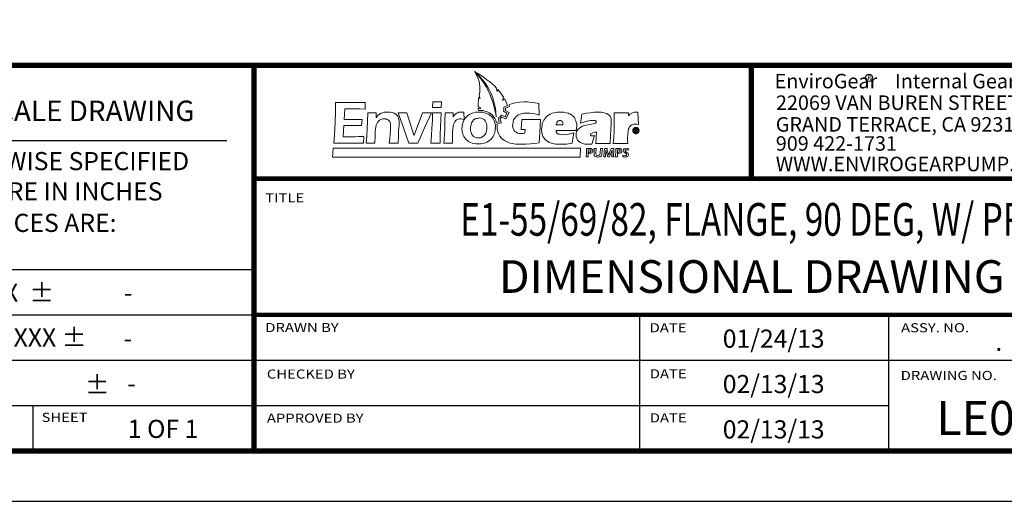
# Model space of a CAD drawing. Units: inches. Extents: x 0 to 96, y 0 to 72.
# Drawn here: x 63.3 to 85, y 0 to 10.6 of the extents above; entities that cross this region are included whole.
import ezdxf
from ezdxf.enums import TextEntityAlignment as Align

# ---------------------------------------------------------------- set-up
doc = ezdxf.new("R2010")
doc.units = ezdxf.units.IN
doc.header["$MEASUREMENT"] = 0
for name, color, linetype in [('ATTRIBUTES', 7, 'Continuous'), ('BORDER', 5, 'Continuous'), ('BORDER TEXT', 2, 'Continuous'), ('BORDER_TEXT', 2, 'Continuous'), ('DIM', 1, 'Continuous')]:
    doc.layers.add(name, color=color, linetype=linetype)
doc.layers.add('OUTER BORDER', color=3, linetype='Continuous', plot=False)
doc.styles.add('Aial Narrow Bold', font='ARIALNB.TTF')
doc.styles.add('ROMAND', font='romand', dxfattribs={"width": 1.3, "height": 0.08})
doc.styles.add('ROMANS', font='romans.shx')

# ---------------------------------------------------------------- blocks, each defined once
blk = doc.blocks.new('A$C3A954398')
at = {"color": 114, "lineweight": 0}
for points in [[(0.9447, 0.2607), (0.9447, 0.2607), (0.9447, 0.2685), (0.9447, 0.2763), (0.9648, 0.2841), (0.9648, 0.2841), (0.9614, 0.2941), (0.957, 0.3053), (0.957, 0.3053), (0.9481, 0.322), (0.9358, 0.3119), (0.9358, 0.3119), (0.938, 0.3175), (0.9425, 0.3298), (0.9425, 0.3298), (0.9269, 0.3532), (0.9269, 0.3532), (0.9113, 0.3721), (0.9068, 0.361), (0.9068, 0.361), (0.9057, 0.3665), (0.9035, 0.3799), (0.9035, 0.3799), (0.8924, 0.3922), (0.8801, 0.4033), (0.8667, 0.4155), (0.8511, 0.4267), (0.8367, 0.4378), (0.82, 0.4501), (0.8021, 0.4612), (0.7832, 0.4724), (0.7832, 0.4724), (0.7843, 0.4712), (0.7843, 0.4712), (0.7999, 0.4568), (0.8177, 0.4378), (0.8266, 0.4267), (0.8367, 0.4133), (0.8467, 0.3999), (0.8556, 0.3855), (0.8645, 0.3688), (0.8734, 0.3509), (0.8812, 0.3331), (0.8879, 0.3131), (0.8935, 0.2919), (0.8979, 0.2696), (0.9002, 0.2462), (0.9013, 0.2217), (0.9013, 0.2217), (0.9013, 0.2284), (0.8979, 0.2462), (0.8913, 0.2741), (0.8868, 0.2908), (0.8812, 0.3086), (0.8745, 0.3275), (0.8667, 0.3476), (0.8578, 0.3676), (0.8467, 0.3877), (0.8344, 0.4089), (0.82, 0.4289), (0.8044, 0.449), (0.7865, 0.4668), (0.7865, 0.4668), (0.7954, 0.4501), (0.801, 0.4378), (0.8066, 0.4222), (0.8099, 0.4055), (0.8122, 0.3877), (0.8122, 0.3788), (0.8122, 0.3688), (0.811, 0.3587), (0.8099, 0.3487), (0.8099, 0.3487), (0.8077, 0.3398), (0.8077, 0.3398), (0.8122, 0.3275), (0.8144, 0.3231), (0.8055, 0.3298), (0.8055, 0.3298), (0.8044, 0.3186), (0.8044, 0.3186), (0.8021, 0.2997), (0.8021, 0.2796), (0.8021, 0.2796), (0.8133, 0.2718), (0.8177, 0.2685), (0.8032, 0.2696), (0.8032, 0.2696), (0.8044, 0.2573), (0.8044, 0.2573), (0.8088, 0.2573), (0.8088, 0.2573), (0.8188, 0.2573), (0.8289, 0.2562), (0.8389, 0.254), (0.8478, 0.2518), (0.8567, 0.2484), (0.8645, 0.244), (0.8723, 0.2384), (0.879, 0.2328), (0.879, 0.2328), (0.8879, 0.2239), (0.8946, 0.2139), (0.9002, 0.2028), (0.9035, 0.1905), (0.9191, 0.195), (0.9135, 0.2161), (0.9135, 0.2161), (0.9236, 0.2228), (0.9314, 0.2317), (0.9514, 0.2228), (0.9614, 0.2418), (0.9425, 0.2529), (0.9425, 0.2529), (0.9447, 0.2607), (0.9447, 0.2607)], [(0.1805, 0.3019), (0.1794, 0.2651), (0.1794, 0.2651), (0.1504, 0.2663), (0.1214, 0.2663), (0.0668, 0.2663), (0.0635, 0.2072), (0.1181, 0.2072), (0.1181, 0.2072), (0.1627, 0.2083), (0.1604, 0.1749), (0.0624, 0.1749), (0.059, 0.1125), (0.1248, 0.1125), (0.1248, 0.1125), (0.1415, 0.1136), (0.1727, 0.1147), (0.1705, 0.0769), (0.0067, 0.0769), (0.0067, 0.0769), (0.0089, 0.098), (0.0111, 0.1248), (0.0145, 0.1894), (0.0167, 0.254), (0.0167, 0.3019), (0.1805, 0.3019)], [(0.5515, 0.2729), (0.5526, 0.3041), (0.6005, 0.3041), (0.5994, 0.2729), (0.5515, 0.2729)], [(0.2395, 0.2172), (0.2395, 0.2172), (0.2395, 0.2172), (0.2451, 0.225), (0.2518, 0.2317), (0.2596, 0.2373), (0.2674, 0.2418), (0.2752, 0.2451), (0.2841, 0.2473), (0.2941, 0.2484), (0.3041, 0.2484), (0.3041, 0.2484), (0.3175, 0.2484), (0.3286, 0.2462), (0.3398, 0.2418), (0.3487, 0.2373), (0.3565, 0.2295), (0.3598, 0.225), (0.3621, 0.2206), (0.3643, 0.215), (0.3654, 0.2094), (0.3665, 0.195), (0.3665, 0.195), (0.3665, 0.1749), (0.3643, 0.1471), (0.3632, 0.1136), (0.3621, 0.0769), (0.3119, 0.0769), (0.3119, 0.0769), (0.3153, 0.1014), (0.3175, 0.1259), (0.3197, 0.1504), (0.3197, 0.1749), (0.3197, 0.1749), (0.3197, 0.1838), (0.3175, 0.1905), (0.3153, 0.1972), (0.3108, 0.2016), (0.3064, 0.2061), (0.2997, 0.2083), (0.293, 0.2106), (0.2841, 0.2106), (0.2841, 0.2106), (0.2752, 0.2106), (0.2663, 0.2072), (0.2596, 0.2039), (0.2529, 0.1983), (0.2484, 0.1916), (0.244, 0.1838), (0.2406, 0.176), (0.2384, 0.1671), (0.2384, 0.1671), (0.2351, 0.1437), (0.234, 0.1181), (0.2328, 0.0769), (0.1849, 0.0769), (0.1849, 0.0769), (0.1883, 0.1159), (0.1905, 0.156), (0.1927, 0.1983), (0.1938, 0.2451), (0.2406, 0.2451), (0.2395, 0.2172)], [(0.4479, 0.1214), (0.449, 0.1214), (0.4958, 0.2451), (0.5448, 0.2451), (0.5448, 0.2451), (0.5069, 0.1615), (0.4701, 0.0769), (0.42, 0.0769), (0.42, 0.0769), (0.4055, 0.1192), (0.391, 0.1615), (0.361, 0.2451), (0.4089, 0.2451), (0.4479, 0.1214)], [(0.5994, 0.2451), (0.5994, 0.2451), (0.596, 0.2072), (0.5949, 0.1671), (0.5938, 0.1248), (0.5927, 0.0769), (0.5425, 0.0769), (0.5425, 0.0769), (0.5459, 0.1192), (0.5481, 0.1604), (0.5503, 0.2028), (0.5503, 0.2451), (0.5994, 0.2451)], [(0.664, 0.2217), (0.6651, 0.2217), (0.6651, 0.2217), (0.6684, 0.2284), (0.6729, 0.2328), (0.6785, 0.2373), (0.6829, 0.2418), (0.6896, 0.2451), (0.6952, 0.2473), (0.7019, 0.2484), (0.7097, 0.2484), (0.7097, 0.2484), (0.7175, 0.2484), (0.7241, 0.2473), (0.7253, 0.2072), (0.7253, 0.2072), (0.7163, 0.2094), (0.7074, 0.2106), (0.7074, 0.2106), (0.6985, 0.2106), (0.6907, 0.2083), (0.684, 0.205), (0.6785, 0.2005), (0.674, 0.1938), (0.6696, 0.1872), (0.6673, 0.1805), (0.6651, 0.1716), (0.6651, 0.1716), (0.6629, 0.1549), (0.6618, 0.1348), (0.6606, 0.098), (0.6606, 0.0769), (0.6138, 0.0769), (0.6138, 0.0769), (0.6183, 0.1504), (0.6194, 0.1938), (0.6205, 0.2451), (0.6651, 0.2451), (0.664, 0.2217)], [(0.8979, 0.1638), (0.8979, 0.1638), (0.8968, 0.1504), (0.8946, 0.1359), (0.8913, 0.1281), (0.889, 0.1203), (0.8846, 0.1136), (0.8801, 0.1058), (0.8734, 0.0992), (0.8667, 0.0936), (0.8601, 0.088), (0.8511, 0.0824), (0.8411, 0.0791), (0.83, 0.0758), (0.8166, 0.0735), (0.8032, 0.0735), (0.8032, 0.0735), (0.791, 0.0735), (0.7798, 0.0758), (0.7698, 0.078), (0.7609, 0.0813), (0.752, 0.0847), (0.7453, 0.0902), (0.7386, 0.0958), (0.7331, 0.1014), (0.7275, 0.1081), (0.7241, 0.1147), (0.7208, 0.1214), (0.7175, 0.1281), (0.7141, 0.1426), (0.713, 0.1571), (0.713, 0.1571), (0.7141, 0.1671), (0.7152, 0.1771), (0.7175, 0.186), (0.7197, 0.195), (0.7241, 0.2039), (0.7286, 0.2106), (0.7342, 0.2184), (0.7397, 0.2239), (0.7464, 0.2295), (0.7542, 0.2351), (0.762, 0.2384), (0.7698, 0.2418), (0.7787, 0.2451), (0.7888, 0.2473), (0.7977, 0.2484), (0.8088, 0.2484), (0.8088, 0.2484), (0.8177, 0.2484), (0.8278, 0.2473), (0.8367, 0.2451), (0.8445, 0.2429), (0.8523, 0.2395), (0.8601, 0.2362), (0.8667, 0.2317), (0.8734, 0.2262), (0.879, 0.2206), (0.8835, 0.215), (0.8879, 0.2072), (0.8913, 0.2005), (0.8946, 0.1916), (0.8968, 0.1827), (0.8979, 0.1738), (0.8979, 0.1638), (0.8979, 0.1638)], [(0.7598, 0.156), (0.7598, 0.156), (0.7609, 0.1459), (0.7631, 0.137), (0.7665, 0.1281), (0.7709, 0.1203), (0.7776, 0.1147), (0.7843, 0.1103), (0.7932, 0.107), (0.8044, 0.1058), (0.8044, 0.1058), (0.8099, 0.107), (0.8155, 0.107), (0.8211, 0.1092), (0.8255, 0.1114), (0.8333, 0.117), (0.84, 0.1237), (0.8456, 0.1326), (0.8489, 0.1426), (0.8511, 0.1537), (0.8511, 0.1649), (0.8511, 0.1649), (0.8511, 0.1749), (0.8489, 0.1849), (0.8456, 0.1927), (0.8411, 0.2005), (0.8355, 0.2072), (0.8278, 0.2117), (0.8188, 0.215), (0.8077, 0.2161), (0.8077, 0.2161), (0.8021, 0.215), (0.7966, 0.2139), (0.791, 0.2128), (0.7854, 0.2106), (0.7776, 0.205), (0.7709, 0.1972), (0.7665, 0.1883), (0.7631, 0.1783), (0.7609, 0.1671), (0.7598, 0.156), (0.7598, 0.156)], [(1.3647, 0), (0, 0), (0.0033, 0.049), (1.367, 0.049), (1.3647, 0)]]:
    blk.add_lwpolyline(points, close=True, dxfattribs=at)
at = {"color": 7, "lineweight": 0}
for points in [[(1.0428, 0.2083), (1.0394, 0.1515), (1.0617, 0.1515), (1.0595, 0.1326), (1.0595, 0.1326), (1.0494, 0.1303), (1.0383, 0.1303), (1.0383, 0.1303), (1.0283, 0.1303), (1.0194, 0.1326), (1.0116, 0.137), (1.0049, 0.1415), (0.9993, 0.1482), (0.996, 0.156), (0.9937, 0.1649), (0.9926, 0.1749), (0.9926, 0.1749), (0.9937, 0.1838), (0.9949, 0.1916), (0.996, 0.1983), (0.9982, 0.205), (1.0015, 0.2117), (1.006, 0.2172), (1.0105, 0.2217), (1.0149, 0.2262), (1.0205, 0.2306), (1.0261, 0.234), (1.0394, 0.2395), (1.0539, 0.2429), (1.0695, 0.2429), (1.0695, 0.2429), (1.0873, 0.2429), (1.1052, 0.2406), (1.123, 0.2362), (1.1397, 0.2317), (1.1375, 0.2952), (1.1375, 0.2952), (1.1163, 0.2986), (1.0962, 0.3019), (1.0751, 0.3041), (1.0539, 0.3041), (1.0539, 0.3041), (1.0305, 0.303), (1.0082, 0.2997), (0.9893, 0.2952), (0.9726, 0.2885), (0.9726, 0.2885), (0.9737, 0.2863), (0.9759, 0.2785), (0.9536, 0.2707), (0.9536, 0.2696), (0.9536, 0.2696), (0.9536, 0.2596), (0.9536, 0.2596), (0.9525, 0.2573), (0.9737, 0.2462), (0.9548, 0.2106), (0.9336, 0.2206), (0.9336, 0.2206), (0.9236, 0.2128), (0.9302, 0.1894), (0.9057, 0.1816), (0.9057, 0.1816), (0.9068, 0.1727), (0.9068, 0.1638), (0.9068, 0.1638), (0.9068, 0.1549), (0.9068, 0.1549), (0.9102, 0.1404), (0.9158, 0.127), (0.9224, 0.1159), (0.9302, 0.107), (0.9392, 0.098), (0.9481, 0.0914), (0.9592, 0.0858), (0.9692, 0.0813), (0.9793, 0.078), (0.9904, 0.0758), (1.0093, 0.0724), (1.0261, 0.0713), (1.0372, 0.0713), (1.0372, 0.0713), (1.065, 0.0713), (1.0907, 0.0735), (1.1152, 0.0758), (1.1386, 0.0791), (1.1386, 0.0791), (1.1419, 0.1359), (1.1464, 0.2083), (1.0428, 0.2083)], [(1.2322, 0.1471), (1.2322, 0.1471), (1.2322, 0.1404), (1.2355, 0.1348), (1.2388, 0.1303), (1.2444, 0.127), (1.25, 0.1259), (1.2567, 0.1248), (1.2689, 0.1237), (1.2689, 0.1237), (1.2845, 0.1248), (1.3001, 0.127), (1.3157, 0.1303), (1.3302, 0.1348), (1.3202, 0.0769), (1.3202, 0.0769), (1.2901, 0.0724), (1.2745, 0.0713), (1.2589, 0.0713), (1.2589, 0.0713), (1.2466, 0.0713), (1.231, 0.0724), (1.2132, 0.0758), (1.2043, 0.078), (1.1954, 0.0813), (1.1865, 0.0858), (1.1787, 0.0914), (1.172, 0.098), (1.1653, 0.1058), (1.1597, 0.1147), (1.1553, 0.1259), (1.1531, 0.1381), (1.1519, 0.1526), (1.1519, 0.1526), (1.1531, 0.1649), (1.1553, 0.1805), (1.1575, 0.1883), (1.1609, 0.1961), (1.1642, 0.2039), (1.1698, 0.2117), (1.1753, 0.2184), (1.182, 0.2262), (1.1909, 0.2317), (1.1998, 0.2373), (1.211, 0.2418), (1.2232, 0.2451), (1.2377, 0.2473), (1.2544, 0.2484), (1.2544, 0.2484), (1.2723, 0.2473), (1.289, 0.244), (1.2979, 0.2418), (1.3046, 0.2395), (1.3124, 0.2362), (1.3191, 0.2317), (1.3246, 0.2273), (1.3302, 0.2217), (1.3346, 0.215), (1.338, 0.2083), (1.3413, 0.2005), (1.3436, 0.1927), (1.3458, 0.1827), (1.3458, 0.1727), (1.3458, 0.1727), (1.3447, 0.1604), (1.3436, 0.1471), (1.2322, 0.1471)], [(1.3748, 0.2373), (1.3748, 0.2373), (1.3982, 0.2418), (1.4204, 0.2451), (1.4427, 0.2473), (1.4661, 0.2484), (1.4661, 0.2484), (1.4828, 0.2473), (1.4973, 0.2451), (1.5096, 0.2406), (1.5196, 0.2351), (1.5263, 0.2295), (1.5318, 0.2217), (1.5352, 0.2139), (1.5363, 0.205), (1.5363, 0.205), (1.5352, 0.1794), (1.5341, 0.1526), (1.5318, 0.1192), (1.5296, 0.0758), (1.4505, 0.0758), (1.4505, 0.0758), (1.4527, 0.1081), (1.455, 0.1404), (1.455, 0.1404), (1.4349, 0.1348), (1.4305, 0.1326), (1.426, 0.1303), (1.4227, 0.1281), (1.4215, 0.1237), (1.4215, 0.1237), (1.4227, 0.1203), (1.426, 0.1181), (1.4293, 0.117), (1.4327, 0.117), (1.4327, 0.117), (1.4383, 0.117), (1.4438, 0.1192), (1.4293, 0.0724), (1.4293, 0.0724), (1.4182, 0.0713), (1.406, 0.0713), (1.406, 0.0713), (1.3904, 0.0724), (1.377, 0.0758), (1.3658, 0.0802), (1.3569, 0.0869), (1.3502, 0.0936), (1.3458, 0.1025), (1.3436, 0.1114), (1.3424, 0.1214), (1.3424, 0.1214), (1.3424, 0.127), (1.3436, 0.1337), (1.3469, 0.1437), (1.3525, 0.1526), (1.3603, 0.1593), (1.3681, 0.1649), (1.3781, 0.1705), (1.3881, 0.1738), (1.3982, 0.176), (1.4182, 0.1805), (1.436, 0.1838), (1.4438, 0.1849), (1.4494, 0.1872), (1.4527, 0.1905), (1.4539, 0.1927), (1.4539, 0.1927), (1.4527, 0.1961), (1.4527, 0.1983), (1.4505, 0.2005), (1.4483, 0.2016), (1.4438, 0.2016), (1.4394, 0.2028), (1.4394, 0.2028), (1.4215, 0.2016), (1.4026, 0.1983), (1.3848, 0.1927), (1.367, 0.1872), (1.3748, 0.2373)], [(1.631, 0.2284), (1.631, 0.2284), (1.6388, 0.2362), (1.6488, 0.2429), (1.6533, 0.2451), (1.6588, 0.2462), (1.6644, 0.2473), (1.6711, 0.2484), (1.6711, 0.2484), (1.6767, 0.2473), (1.6834, 0.2473), (1.6856, 0.1794), (1.6856, 0.1794), (1.6767, 0.1816), (1.6689, 0.1816), (1.6689, 0.1816), (1.6622, 0.1816), (1.6555, 0.1805), (1.6499, 0.1783), (1.6455, 0.176), (1.641, 0.1716), (1.6366, 0.1671), (1.6343, 0.1615), (1.631, 0.156), (1.631, 0.156), (1.6288, 0.1437), (1.6276, 0.1281), (1.6265, 0.1003), (1.6265, 0.1003), (1.6276, 0.0758), (1.5463, 0.0758), (1.5463, 0.0758), (1.5497, 0.1081), (1.5519, 0.1448), (1.553, 0.1883), (1.553, 0.244), (1.631, 0.244), (1.631, 0.2284)], [(1.27, 0.1783), (1.27, 0.1838), (1.27, 0.1838), (1.2689, 0.1916), (1.2678, 0.195), (1.2656, 0.1972), (1.2633, 0.1994), (1.2611, 0.2005), (1.2578, 0.2016), (1.2533, 0.2028), (1.2533, 0.2028), (1.2489, 0.2016), (1.2444, 0.2005), (1.2411, 0.1983), (1.2388, 0.195), (1.2366, 0.1905), (1.2355, 0.1872), (1.2333, 0.1783), (1.27, 0.1783)], [(1.6722, 0.1638), (1.6722, 0.1638), (1.6756, 0.1627), (1.6789, 0.1627), (1.6856, 0.1582), (1.6889, 0.1526), (1.69, 0.1493), (1.69, 0.1459), (1.69, 0.1459), (1.69, 0.1426), (1.6889, 0.1393), (1.6867, 0.1359), (1.6856, 0.1337), (1.6789, 0.1303), (1.6756, 0.1292), (1.6722, 0.1292), (1.6722, 0.1292), (1.6689, 0.1292), (1.6655, 0.1303), (1.66, 0.1337), (1.6577, 0.1359), (1.6555, 0.1393), (1.6544, 0.1426), (1.6544, 0.1459), (1.6544, 0.1459), (1.6544, 0.1493), (1.6555, 0.1526), (1.66, 0.1582), (1.6655, 0.1627), (1.6689, 0.1627), (1.6722, 0.1638), (1.6722, 0.1638)], [(1.6722, 0.1593), (1.6722, 0.1593), (1.6666, 0.1582), (1.6633, 0.156), (1.66, 0.1515), (1.6588, 0.1459), (1.6588, 0.1459), (1.66, 0.1404), (1.6633, 0.137), (1.6678, 0.1337), (1.6722, 0.1326), (1.6722, 0.1326), (1.6778, 0.1337), (1.6811, 0.137), (1.6845, 0.1404), (1.6856, 0.1459), (1.6856, 0.1459), (1.6845, 0.1515), (1.6811, 0.156), (1.6778, 0.1582), (1.6722, 0.1593), (1.6722, 0.1593)], [(1.67, 0.137), (1.6655, 0.137), (1.6655, 0.1537), (1.6655, 0.1537), (1.6722, 0.1549), (1.6722, 0.1549), (1.6767, 0.1549), (1.6789, 0.1537), (1.6789, 0.1537), (1.68, 0.1515), (1.68, 0.1504), (1.68, 0.1504), (1.6789, 0.1471), (1.6767, 0.1459), (1.6767, 0.1459), (1.6767, 0.1459), (1.6789, 0.1448), (1.68, 0.1415), (1.68, 0.1415), (1.6811, 0.137), (1.6756, 0.137), (1.6756, 0.137), (1.6744, 0.1415), (1.6744, 0.1415), (1.6733, 0.1437), (1.6711, 0.1437), (1.67, 0.1437), (1.67, 0.137)], [(1.67, 0.1471), (1.6722, 0.1471), (1.6722, 0.1471), (1.6744, 0.1471), (1.6756, 0.1493), (1.6756, 0.1493), (1.6744, 0.1504), (1.6722, 0.1515), (1.6722, 0.1515), (1.67, 0.1515), (1.67, 0.1471)], [(1.4104, 0.0279), (1.4104, 0.0279), (1.4149, 0.0279), (1.4149, 0.0279), (1.4193, 0.0279), (1.4215, 0.029), (1.4238, 0.0323), (1.4249, 0.0357), (1.4249, 0.0357), (1.4238, 0.0379), (1.4227, 0.0401), (1.4204, 0.0412), (1.4171, 0.0412), (1.4171, 0.0412), (1.4093, 0.0412), (1.4093, 0.0412), (1.4082, 0.0011), (1.3982, 0.0011), (1.3982, 0.0011), (1.3993, 0.0234), (1.4004, 0.0479), (1.4227, 0.0479), (1.4227, 0.0479), (1.426, 0.0479), (1.4282, 0.0468), (1.4316, 0.0434), (1.4338, 0.0401), (1.4349, 0.0357), (1.4349, 0.0357), (1.4338, 0.0323), (1.4327, 0.029), (1.4316, 0.0267), (1.4293, 0.0245), (1.4238, 0.0212), (1.4182, 0.0201), (1.4182, 0.0201), (1.4126, 0.0212), (1.4104, 0.0279)], [(1.4873, 0.0479), (1.4873, 0.0479), (1.485, 0.0178), (1.485, 0.0178), (1.4839, 0.0123), (1.4828, 0.01), (1.4817, 0.0067), (1.4784, 0.0045), (1.475, 0.0022), (1.4695, 0.0011), (1.4628, 0), (1.4628, 0), (1.4572, 0.0011), (1.4527, 0.0011), (1.4494, 0.0033), (1.4461, 0.0045), (1.4438, 0.0067), (1.4427, 0.0089), (1.4416, 0.0145), (1.4416, 0.0145), (1.4427, 0.0279), (1.4427, 0.0479), (1.4539, 0.0479), (1.4539, 0.0479), (1.4516, 0.0189), (1.4516, 0.0189), (1.4527, 0.0145), (1.455, 0.0111), (1.4583, 0.0089), (1.4628, 0.0078), (1.4628, 0.0078), (1.4683, 0.0089), (1.4717, 0.0111), (1.4739, 0.0156), (1.475, 0.0212), (1.475, 0.0212), (1.4761, 0.0479), (1.4873, 0.0479)], [(1.5263, 0.0011), (1.5174, 0.0011), (1.5107, 0.0256), (1.5107, 0.0256), (1.5062, 0.0379), (1.5062, 0.0379), (1.5062, 0.0379), (1.504, 0.0011), (1.4951, 0.0011), (1.4951, 0.0011), (1.4973, 0.029), (1.4995, 0.0479), (1.5129, 0.0479), (1.5129, 0.0479), (1.514, 0.0412), (1.5162, 0.0345), (1.5162, 0.0345), (1.5218, 0.0134), (1.5229, 0.0134), (1.5229, 0.0134), (1.5307, 0.0345), (1.5307, 0.0345), (1.5352, 0.0479), (1.5497, 0.0479), (1.5497, 0.0479), (1.5486, 0.0011), (1.5396, 0.0011), (1.5396, 0.0011), (1.5408, 0.0345), (1.5408, 0.0379), (1.5408, 0.0379), (1.5263, 0.0011)], [(1.5719, 0.0279), (1.5719, 0.0279), (1.5753, 0.0279), (1.5753, 0.0279), (1.5797, 0.0279), (1.5831, 0.029), (1.5842, 0.0323), (1.5853, 0.0357), (1.5853, 0.0357), (1.5853, 0.0379), (1.5831, 0.0401), (1.5809, 0.0412), (1.5775, 0.0412), (1.5775, 0.0412), (1.5708, 0.0412), (1.5708, 0.0412), (1.5697, 0.0011), (1.5586, 0.0011), (1.5586, 0.0011), (1.5608, 0.0234), (1.5608, 0.0479), (1.5831, 0.0479), (1.5831, 0.0479), (1.5864, 0.0479), (1.5887, 0.0468), (1.5931, 0.0434), (1.5942, 0.0401), (1.5953, 0.0357), (1.5953, 0.0357), (1.5953, 0.0323), (1.5942, 0.029), (1.592, 0.0267), (1.5898, 0.0245), (1.5853, 0.0212), (1.5786, 0.0201), (1.5786, 0.0201), (1.5731, 0.0212), (1.5719, 0.0279)], [(1.631, 0.039), (1.631, 0.039), (1.6254, 0.0412), (1.621, 0.0412), (1.621, 0.0412), (1.6176, 0.0412), (1.6154, 0.0401), (1.6132, 0.0379), (1.6132, 0.0357), (1.6132, 0.0357), (1.6143, 0.0334), (1.6154, 0.0312), (1.6221, 0.0256), (1.6288, 0.0201), (1.6299, 0.0167), (1.631, 0.0134), (1.631, 0.0134), (1.6299, 0.0089), (1.6276, 0.0045), (1.6254, 0.0033), (1.6221, 0.0022), (1.6187, 0.0011), (1.6143, 0), (1.6143, 0), (1.6076, 0.0011), (1.6009, 0.0022), (1.6009, 0.0111), (1.6009, 0.0111), (1.6065, 0.0089), (1.6132, 0.0078), (1.6132, 0.0078), (1.6154, 0.0078), (1.6176, 0.0089), (1.6199, 0.0111), (1.621, 0.0134), (1.621, 0.0134), (1.6199, 0.0156), (1.6176, 0.0178), (1.6121, 0.0234), (1.6054, 0.029), (1.6031, 0.0334), (1.602, 0.0368), (1.602, 0.0368), (1.6031, 0.0401), (1.6043, 0.0423), (1.6076, 0.0457), (1.6132, 0.0479), (1.6187, 0.049), (1.6187, 0.049), (1.6299, 0.0479), (1.631, 0.039)]]:
    blk.add_lwpolyline(points, close=True, dxfattribs=at)
blk = doc.blocks.new('EnviroGear_C_size_02-16-16')
blk.add_circle((20.515, 2.3334), 0.0196)
at = {"layer": 'BORDER'}
for p, q in [((14.687, 1.2775), (17.125, 1.2775)), ((14.687, 1.0275), (17.125, 1.0275)), ((20.625, 0.2775), (20.625, 1.0275)), ((14.687, 0.7775), (17.125, 0.7775)), ((17.125, 0.7775), (22.6125, 0.7775)), ((14.687, 0.5275), (17.125, 0.5275)), ((15.906, 0.5275), (15.906, 0.2775)), ((17.125, 0.5275), (20.625, 0.5275))]:
    blk.add_line(p, q, dxfattribs=at)
for points, const_width in [([(0.3125, 0.2775), (0.3125, 17.1255), (22.6125, 17.1255), (22.6125, 0.2775), (0.3125, 0.2775)], 0.03), ([(14.687, 2.4025), (17.125, 2.4025)], 0.03), ([(17.125, 2.4025), (22.6125, 2.4025)], 0.03), ([(17.125, 2.4025), (17.125, 0.2775)], 0.03), ([(19.8668, 1.7775), (19.8668, 2.4028)], 0.03), ([(17.125, 1.7775), (22.6125, 1.7775)], 0.025), ([(17.125, 1.0275), (22.6125, 1.0275)], 0.025)]:
    blk.add_lwpolyline(points, dxfattribs=dict(at, const_width=const_width))
blk.add_lwpolyline([(19.25, 1.0275), (19.25, 0.2775)], dxfattribs=at)
at = {"layer": 'BORDER TEXT'}
blk.add_line((14.8102, 1.9876), (16.9753, 1.9876), dxfattribs=at)
at = {"layer": 'OUTER BORDER'}
blk.add_lwpolyline([(0, 0), (24, 0), (24, 18), (0, 18)], close=True, dxfattribs=at)
blk.add_blockref('A$C3A954398', (17.5581, 1.8961))
at = {"style": 'Aial Narrow Bold'}
for s, height, p in [('EnviroGear    Internal Gear Pumps', 0.08, (19.9947, 2.2752)), ('R', 0.025, (20.5059, 2.3216)), ('22069 VAN BUREN STREET', 0.08, (20.0022, 2.1563)), ('GRAND TERRACE, CA 92313-5607', 0.08, (20.0012, 2.0367)), ('909 422-1731', 0.08, (20.0012, 1.9316)), ('WWW.ENVIROGEARPUMP.COM', 0.08, (20.0012, 1.8185))]:
    blk.add_text(s, height=height, dxfattribs=at).set_placement(p)
at = {"layer": 'ATTRIBUTES', "style": 'ROMANS'}
for tag, p in [('XXXXX', (19.8687, 1.53)), ('XXX', (19.8687, 1.215))]:
    blk.add_attdef(tag, text='', height=0.18, dxfattribs=at).set_placement(p, align=Align.MIDDLE)
for tag, p, height in [('.01', (16.4081, 1.1), 0.1), ('.005', (16.405, 0.8482), 0.1), ('XX/XX/XX', (19.709, 0.8461), 0.1), ('X-XXX', (21.2115, 0.8289), 0.1), ('1/2%%D', (16.4258, 0.5995), 0.1), ('XX/XX/XX', (19.709, 0.5961), 0.1), ('XX-XXX', (20.8868, 0.3651), 0.1875), ('X/X', (15.2627, 0.3491), 0.1), ('XOFX', (16.4293, 0.349), 0.1), ('XX/XX/XX', (19.709, 0.3461), 0.1)]:
    blk.add_attdef(tag, p, '', height=height, dxfattribs=at)
at = {"layer": 'ATTRIBUTES', "style": 'ROMANS', "width": 1.995193}
blk.add_attdef('X', text='', height=0.1875, dxfattribs=at).set_placement((22.2583, 0.3651), (22.5612, 0.3651), align=Align.FIT)
at = {"layer": 'BORDER TEXT', "style": 'ROMAND'}
blk.add_text('DO NOT SCALE DRAWING', height=0.11266, dxfattribs=at).set_placement((15.9018, 2.1366), align=Align.MIDDLE)
at = {"layer": 'BORDER TEXT', "style": 'ROMANS'}
for s, p in [('UNLESS OTHERWISE SPECIFIED', (14.7571, 1.8243)), ('DIMENSIONS ARE IN INCHES', (14.828, 1.6576)), ('TOLERANCES ARE:', (15.1945, 1.4841))]:
    blk.add_text(s, height=0.1, dxfattribs=at).set_placement(p)
at = {"layer": 'BORDER_TEXT', "style": 'ROMANS', "width": 1.2}
for s, p in [('TITLE', (17.1872, 1.6471)), ('DRAWN BY', (17.1872, 0.9324)), ('DATE', (19.3058, 0.9312)), ('ASSY. NO.', (20.692, 0.9312)), ('CHECKED BY', (17.1958, 0.6761)), ('DATE', (19.3066, 0.6776)), ('DRAWING NO.', (20.6895, 0.6684)), ('SHEET', (15.9541, 0.4375)), ('APPROVED BY', (17.1958, 0.4333)), ('DATE', (19.3066, 0.4348))]:
    blk.add_text(s, height=0.05, dxfattribs=at).set_placement(p)
at = {"layer": 'BORDER_TEXT', "style": 'ROMANS'}
for s, p in [('DECIMALS .XX  %%p', (14.9503, 1.0995)), ('.XXX %%P', (15.7621, 0.8526)), ('%%P', (16.1924, 0.5921))]:
    blk.add_text(s, height=0.1, dxfattribs=at).set_placement(p)

msp = doc.modelspace()

# ---------------------------------------------------------------- block references
at = {"layer": 'DIM'}
ref = msp.add_blockref('EnviroGear_C_size_02-16-16', (0, 0), dxfattribs=dict(at, xscale=4, yscale=4, zscale=4))
ref.add_attrib('XXXXX', 'E1-55/69/82, FLANGE, 90 DEG, W/ PRV', dxfattribs={"layer": 'ATTRIBUTES', "height": 0.72, "style": 'ROMANS', "width": 0.75}).set_placement((79.475, 6.1201), align=Align.MIDDLE)
ref.add_attrib('XXX', 'DIMENSIONAL DRAWING', dxfattribs={"layer": 'ATTRIBUTES', "height": 0.72, "style": 'ROMANS'}).set_placement((79.475, 4.86), align=Align.MIDDLE)
ref.add_attrib('XX-XXX', 'LE0014', (83.5471, 1.4604), dxfattribs={"layer": 'ATTRIBUTES', "height": 0.75, "style": 'ROMANS'})
ref.add_attrib('XOFX', '1 OF 1', (65.717, 1.3962), dxfattribs={"layer": 'ATTRIBUTES', "height": 0.4, "style": 'ROMANS'})
ref.add_attrib('.01', '-', (65.6325, 4.4001), dxfattribs={"layer": 'ATTRIBUTES', "height": 0.4, "style": 'ROMANS'})
ref.add_attrib('.005', '-', (65.6199, 3.3929), dxfattribs={"layer": 'ATTRIBUTES', "height": 0.4, "style": 'ROMANS'})
ref.add_attrib('1/2%%D', '-', (65.7031, 2.3981), dxfattribs={"layer": 'ATTRIBUTES', "height": 0.4, "style": 'ROMANS'})
ref.add_attrib('XX/XX/XX', '01/24/13', (78.8359, 3.3844), dxfattribs={"layer": 'ATTRIBUTES', "height": 0.4, "style": 'ROMANS'})
ref.add_attrib('XX/XX/XX', '02/13/13', (78.8359, 2.3844), dxfattribs={"layer": 'ATTRIBUTES', "height": 0.4, "style": 'ROMANS'})
ref.add_attrib('XX/XX/XX', '02/13/13', (78.8359, 1.3844), dxfattribs={"layer": 'ATTRIBUTES', "height": 0.4, "style": 'ROMANS'})
ref.add_attrib('X-XXX', '.', (84.8462, 3.3158), dxfattribs={"layer": 'ATTRIBUTES', "height": 0.4, "style": 'ROMANS'})

doc.saveas('drawing.dxf')
